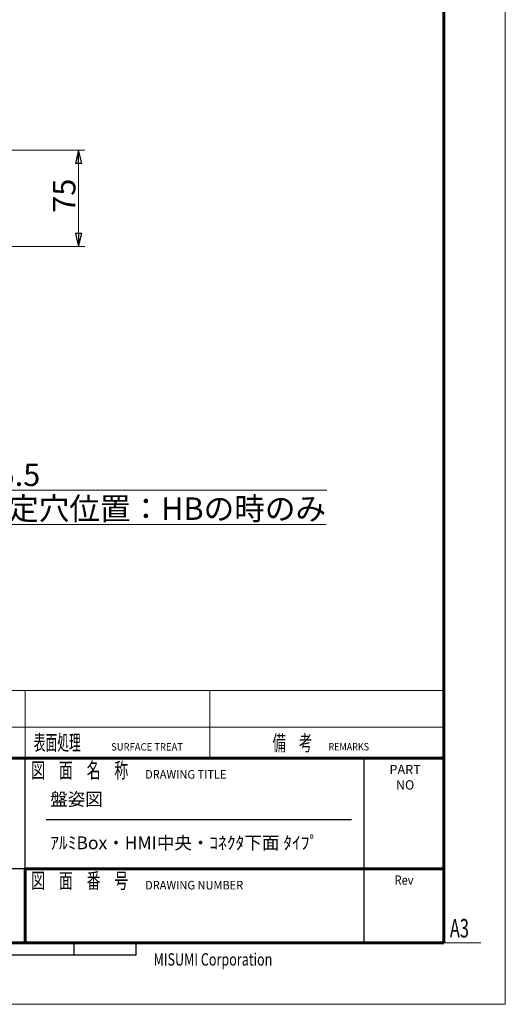
# Model space of a CAD drawing. Units: millimetres. Extents: x 79 to 2095, y 39 to 1464.
# Drawn here: x 1716 to 2095, y 39 to 806 of the extents above; entities that cross this region are included whole.
import ezdxf

# ---------------------------------------------------------------- set-up
doc = ezdxf.new("R2010")
doc.units = ezdxf.units.MM
doc.header["$LTSCALE"] = 5
for name, color, linetype, lineweight, true_color in [('1', 179, 'Continuous', 25, 0x26264c), ('30', 179, 'Continuous', 25, 0x26264c), ('図面枠_表題欄', 179, 'Continuous', 25, 0x26264c)]:
    doc.layers.add(name, color=color, linetype=linetype, lineweight=lineweight, true_color=true_color)
doc.layers.add('寸法(JIS)', color=7, linetype='Continuous', lineweight=25)
doc.layers.add('記号(JIS)', color=7, linetype='Continuous', lineweight=18)
doc.styles.add('SLDTEXTSTYLE0_339', font='SIMPLEX.shx', dxfattribs={"width": 0.97})
doc.styles.add('SLDTEXTSTYLE0_343', font='txt', dxfattribs={"width": 0.97})
doc.styles.add('SLDTEXTSTYLE0_345', font='txt', dxfattribs={"width": 0.97})
doc.styles.add('SLDTEXTSTYLE0_363', font='SIMPLEX.shx', dxfattribs={"width": 0.97})
doc.styles.add('SLDTEXTSTYLE0_401', font='txt', dxfattribs={"width": 0.97})
doc.styles.add('SLDTEXTSTYLE2_317', font='txt', dxfattribs={"width": 0.7})
doc.styles.add('SLDTEXTSTYLE4_374', font='SIMPLEX.shx', dxfattribs={"width": 0.772969})
doc.styles.add('SLDTEXTSTYLE4_395', font='txt', dxfattribs={"width": 0.772969})
doc.dimstyles.get("Standard").update_dxf_attribs({"dimscale": 5, "dimtxt": 3.5, "dimasz": 2, "dimexe": 1, "dimexo": 1, "dimgap": 0.5, "dimtad": 1, "dimrnd": 1e-08, "dimdsep": 46, "dimtxsty": 'Standard', "dimblk": 'Filled-1', "dimcen": 0.09, "dimdle": 10, "dimclrd": 7, "dimclre": 7, "dimclrt": 7, "dimazin": 2, "dimtfac": 0.514286, "dimtdec": 3, "dimtmove": 0, "dimatfit": 3, "dimldrblk": 'Filled-1', "dimfxl": 1, "dimtolj": 1, "dimlwd": 9, "dimlwe": 9, "dimarcsym": 0})
doc.dimstyles.new('STANDARD$7', dxfattribs={"dimscale": 5, "dimtxt": 3.5, "dimasz": 2, "dimexe": 1, "dimexo": 1, "dimgap": 0.5, "dimtad": 1, "dimrnd": 1e-08, "dimdsep": 46, "dimtxsty": 'Standard', "dimblk": 'Filled-1', "dimcen": 0.09, "dimdle": 10, "dimclrd": 7, "dimclre": 7, "dimclrt": 7, "dimazin": 2, "dimtfac": 0.514286, "dimtdec": 3, "dimtmove": 0, "dimatfit": 3, "dimldrblk": 'Filled-1', "dimfxl": 1, "dimtolj": 1, "dimlwd": 9, "dimlwe": 9, "dimarcsym": 0})

# ---------------------------------------------------------------- blocks, each defined once
blk = doc.blocks.new('Filled-1')
at = {"color": 0}
for p, q in [((0, 0), (-1, 0.25)), ((-1, 0.25), (-1, -0.25)), ((-1, 0), (0, 0)), ((-1, -0.25), (0, 0))]:
    blk.add_line(p, q, dxfattribs=at)
at = {"color": 0, "flags": 128}
blk.add_lwpolyline([(-1, -0.25), (0, 0), (-1, 0.25), (-1, -0.25)], dxfattribs=at)
at = {"color": 0}
blk.add_solid([(-1, -0.25), (0, 0), (-1, 0.25), (-1, -0.25)], dxfattribs=at)
blk = doc.blocks.new('*D19')
at = {"layer": 'Defpoints', "color": 0, "linetype": 'Continuous', "transparency": 16777216}
for p in [(1575.33, 704.73), (1575.33, 629.73), (1761.96, 629.73)]:
    blk.add_point(p, dxfattribs=at)
at = {"layer": '寸法(JIS)', "color": 7, "linetype": 'Continuous', "lineweight": 9, "transparency": 16777216}
for p, q in [((1580.33, 704.73), (1766.96, 704.73)), ((1761.96, 694.73), (1761.96, 639.73)), ((1580.33, 629.73), (1766.96, 629.73))]:
    blk.add_line(p, q, dxfattribs=at)
at = {"layer": '寸法(JIS)', "color": 7, "linetype": 'Continuous', "lineweight": 9, "transparency": 16777216, "xscale": 10, "yscale": 10, "zscale": 10}
for p, rotation in [((1761.96, 704.73), 90), ((1761.96, 629.73), 270)]:
    blk.add_blockref('Filled-1', p, dxfattribs=dict(at, rotation=rotation))
at = {"layer": '寸法(JIS)', "color": 7, "linetype": 'Continuous', "lineweight": 9, "transparency": 16777216, "insert": (1741.96, 655.99), "char_height": 17.5, "attachment_point": 1, "rotation": 90}
blk.add_mtext('\\A1;75', dxfattribs=at)
blk = doc.blocks.new('図面枠 misumi-A3-Part')
at = {"color": 7, "linetype": 'Continuous', "lineweight": 5}
for p, q in [((410, 51), (246.25, 51)), ((342, 40), (342, 51)), ((372, 40), (372, 51)), ((410, 45), (246.25, 45)), ((410, 10), (416, 10))]:
    blk.add_line(p, q, dxfattribs=at)
at = {"layer": '1', "color": 7, "linetype": 'Continuous', "lineweight": 60}
for p, q in [((342, 40), (310, 40)), ((342, 40), (397, 40)), ((397, 40), (410, 40)), ((397, 22), (342, 22)), ((410, 10), (10, 10))]:
    blk.add_line(p, q, dxfattribs=at)
at = {"layer": '1', "color": 7, "linetype": 'Continuous', "lineweight": 25}
for p, q in [((397, 40), (397, 22)), ((345.42, 30), (395, 30)), ((342, 22), (310, 22)), ((397, 22), (397, 10)), ((350, 8), (350, 10)), ((360, 10), (360, 8)), ((360, 8), (310, 8))]:
    blk.add_line(p, q, dxfattribs=at)
at = {"layer": '30', "color": 7, "linetype": 'Continuous', "lineweight": 5}
for p, q in [((420, 0), (420, 297)), ((0, 0), (420, 0))]:
    blk.add_line(p, q, dxfattribs=at)
at = {"layer": '図面枠_表題欄', "color": 7, "linetype": 'Continuous', "lineweight": 60}
for p, q in [((410, 10), (410, 287)), ((342, 10), (342, 22)), ((410, 22), (397, 22))]:
    blk.add_line(p, q, dxfattribs=at)
at = {"layer": '図面枠_表題欄', "lineweight": 5}
for p, q in [((320, 45), (342, 45)), ((342, 45), (372, 45)), ((372, 45), (410, 45))]:
    blk.add_line(p, q, dxfattribs=at)
at = {"layer": '図面枠_表題欄', "color": 7, "linetype": 'Continuous', "lineweight": 25}
blk.add_line((342, 22), (342, 40), dxfattribs=at)
at = {"layer": '1', "color": 7, "attachment_point": 1}
for s, insert, char_height, line_spacing_factor, style in [('\\fＭＳ Ｐゴシック|b0|i0;\\W0.65;A3', (411, 13.86), 3, 0.498, 'SLDTEXTSTYLE4_374'), ('\\fＭＳ Ｐゴシック|b0|i0;\\W0.75;MISUMI Corporation', (362.87, 8.29), 2, 0.332, 'SLDTEXTSTYLE4_395')]:
    blk.add_mtext(s, dxfattribs=dict(at, insert=insert, char_height=char_height, line_spacing_factor=line_spacing_factor, style=style))
at = {"layer": '図面枠_表題欄', "color": 7, "char_height": 2.5, "attachment_point": 1, "line_spacing_factor": 0.415, "style": 'SLDTEXTSTYLE2_317'}
for s, insert in [('\\fＭＳ Ｐゴシック|b0|i0;\\W0.56;表面処理', (343.41, 43.77)), ('\\fＭＳ Ｐゴシック|b0|i0;\\W0.63;備\u3000考', (382.19, 43.69)), ('\\fＭＳ Ｐゴシック|b0|i0;\\W0.66;図\u3000面\u3000名\u3000称', (343, 39.26)), ('\\fＭＳ Ｐゴシック|b0|i0;\\W0.66;図\u3000面\u3000番\u3000号', (343, 21.32))]:
    blk.add_mtext(s, dxfattribs=dict(at, insert=insert))
at = {"layer": '図面枠_表題欄', "color": 7}
for s, insert, char_height, attachment_point, style in [('\\fＭＳ Ｐゴシック|b0|i0;\\W0.94;SURFACE TREAT', (355.97, 42.42), 1.2, 1, 'SLDTEXTSTYLE0_401'), ('\\fＭＳ Ｐゴシック|b0|i0;\\W0.89;REMARKS', (391.28, 42.44), 1.2, 1, 'SLDTEXTSTYLE0_363'), ('\\fＭＳ Ｐゴシック|b0|i0;\\W0.94;DRAWING TITLE', (361.5, 38.05), 1.4, 1, 'SLDTEXTSTYLE0_345'), ('\\fＭＳ Ｐゴシック|b0|i0;\\W0.88;Rev', (403.55, 20.93), 1.5, 2, 'SLDTEXTSTYLE0_339'), ('\\fＭＳ Ｐゴシック|b0|i0;\\W0.94;DRAWING NUMBER', (361.5, 20.05), 1.4, 1, 'SLDTEXTSTYLE0_345')]:
    blk.add_mtext(s, dxfattribs=dict(at, insert=insert, char_height=char_height, attachment_point=attachment_point, style=style))
at = {"layer": '図面枠_表題欄', "color": 7, "insert": (403.73, 38.89), "char_height": 1.5, "width": 9.7478, "attachment_point": 2, "style": 'SLDTEXTSTYLE0_343'}
blk.add_mtext('PART\u3000NO', dxfattribs=at)

msp = doc.modelspace()

# ---------------------------------------------------------------- block references
at = {"xscale": 4.799999999999998, "yscale": 4.799999999999998, "zscale": 4.799999999999998}
msp.add_blockref('図面枠 misumi-A3-Part', (78.635, 38.774), dxfattribs=at)

# ---------------------------------------------------------------- texts
at = {"char_height": 10, "attachment_point": 1}
for s, insert, width in [('盤姿図', (1739.83, 203.685), 75.3065), ('ｱﾙﾐBox・HMI中央・ｺﾈｸﾀ下面 ﾀｲﾌﾟ', (1739.827, 169.691), 229.23609)]:
    msp.add_mtext(s, dxfattribs=dict(at, insert=insert, width=width))
at = {"layer": '記号(JIS)', "color": 7, "insert": (1659.244, 460.441), "char_height": 17.5, "width": 308.55265, "attachment_point": 1, "line_spacing_factor": 0.906522}
msp.add_mtext('{\\fＭＳ Ｐゴシック|b0|i0;4-φ5.5\\P\\L\\fＭＳ Ｐゴシック|b0|i0;※固定穴位置：HBの時のみ}', dxfattribs=at)

# ---------------------------------------------------------------- dimensions: what is measured, and where the dimension line sits
at = {"layer": '寸法(JIS)', "color": 7, "linetype": 'Continuous', "lineweight": 9}
dim = msp.add_linear_dim(base=(1761.958, 629.726), p1=(1575.328, 704.726), p2=(1575.328, 629.726), angle=90, dimstyle='Standard', override={"dimgap": 0.5, "dimdec": 2, "dimtol": 0, "dimlim": 0, "dimtp": 0, "dimtm": 0, "dimtdec": 3, "dimtofl": 0, "dimatfit": 1}, dxfattribs=at)
dim.commit()
dim.dimension.update_dxf_attribs({"geometry": '*D19', "text_midpoint": (1761.958, 667.226), "dimtype": 160})

# ---------------------------------------------------------------- leaders
at = {"layer": '記号(JIS)', "color": 7, "linetype": 'Continuous', "lineweight": 9, "annotation_type": 0, "has_hookline": 1, "hookline_direction": 0, "text_width": 296.207}
msp.add_leader([(1577.252, 627.762), (1649.244, 439.583), (1659.244, 439.583)], dimstyle='STANDARD$7', override={"dimgap": 0, "dimtad": 1}, dxfattribs=at)

doc.saveas('drawing.dxf')
